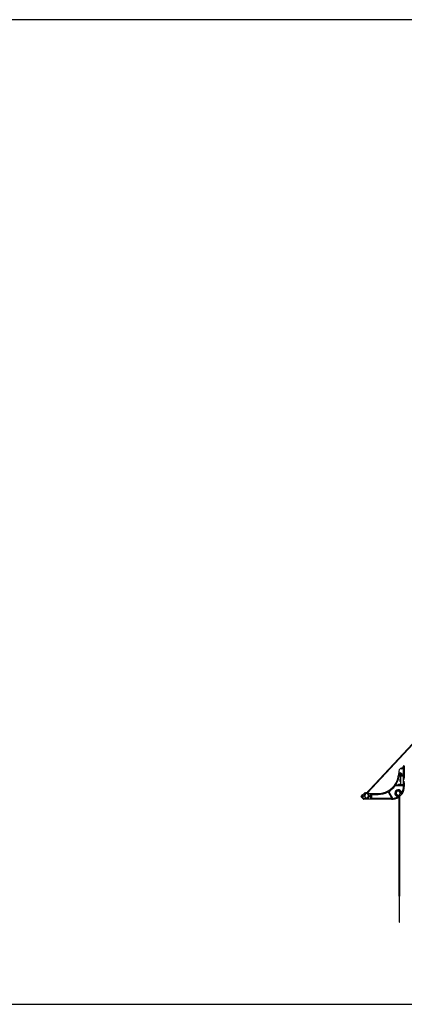
# Model space of a CAD drawing. Units: millimetres. Extents: x -3306 to 594238, y -37927 to -21230.
# Drawn here: x 4332 to 5078, y -33554 to -31644 of the extents above; entities that cross this region are included whole.
import ezdxf

# ---------------------------------------------------------------- set-up
doc = ezdxf.new("R2010")
doc.units = ezdxf.units.MM
doc.header["$LTSCALE"] = 5
doc.layers.add('SLT_tabelka', color=20, linetype='Continuous')
doc.layers.add('system', color=120, linetype='Continuous', lineweight=25)

msp = doc.modelspace()

# ---------------------------------------------------------------- linework, layer by layer
at = {"layer": 'SLT_tabelka'}
msp.add_lwpolyline([(7928.3, -31644.3), (4003.3, -31644.3), (4003.3, -33553.7), (7928.3, -33553.7)], close=True, dxfattribs=at)
at = {"layer": 'system'}
for p, q in [((5001.8, -33147), (6291.1, -31759.6)), ((6285.5, -31767.1), (5006.3, -33143.6)), ((5067.2, -33101.4), (5066.4, -33109.1)), ((5076.1, -33108.7), (5076.1, -33096.1)), ((5077.6, -33092), (5077.6, -33114.2)), ((5066.9, -33108.7), (5067.1, -33108.7)), ((5068, -33110.2), (5068, -33111.8)), ((5076.1, -33110.2), (5068, -33110.2)), ((5069.9, -33116.8), (5070.5, -33116.2)), ((5069.9, -33121.6), (5069.9, -33116.8)), ((5070.8, -33116.8), (5069.9, -33116.8)), ((5069.9, -33121.6), (5070.5, -33122.2)), ((5069.9, -33121.6), (5070.8, -33121.6)), ((5070.5, -33116.2), (5070.5, -33122.2)), ((5070.8, -33116.2), (5070.5, -33116.2)), ((5070.8, -33122.2), (5070.5, -33122.2)), ((5070.8, -33124.2), (5070.8, -33114.2)), ((5070.8, -33114.2), (5071.1, -33114.2)), ((5070.8, -33124.2), (5071.1, -33124.2)), ((5071.1, -33127.7), (5071.1, -33110.7)), ((5071.1, -33110.7), (5076.1, -33110.7)), ((5073.2, -33108.7), (5076.1, -33108.7)), ((5076.1, -33114.2), (5076.1, -33110.2)), ((5076.1, -33124.1), (5076.1, -33114.2)), ((5078, -33116.2), (5076.1, -33116.2)), ((5078, -33116.8), (5076.1, -33116.8)), ((5076.1, -33121.6), (5078, -33121.6)), ((5078, -33122.2), (5076.1, -33122.2)), ((5076.1, -33128.2), (5076.1, -33124.1)), ((5077.6, -33116.2), (5077.6, -33114.2)), ((5077.6, -33124.1), (5077.6, -33122.2)), ((5077.6, -33124.1), (5077.6, -33131.2)), ((4996.7, -33147.6), (4999.6, -33144.7)), ((5009.3, -33145.2), (5026.6, -33145.2)), ((5046.1, -33141.9), (5053.5, -33154.7)), ((5055.1, -33154.6), (5047.4, -33141.1)), ((5060.1, -33129.7), (5076.1, -33129.7)), ((5061.2, -33128.2), (5066.5, -33128.2)), ((5066.5, -33128.2), (5066.5, -33127.2)), ((5068, -33127.2), (5068, -33128.2)), ((5068, -33128.2), (5076.1, -33128.2)), ((5071.1, -33127.7), (5076.1, -33127.7)), ((4998.3, -33155.7), (4993.8, -33151.2)), ((4995.5, -33150.9), (4999.3, -33154.7)), ((4999.3, -33154.7), (5000.4, -33154.7)), ((5052.6, -33156.2), (4999.3, -33156.2)), ((5006.7, -33146.4), (5006.9, -33146.5)), ((5012.6, -33146.7), (5026.6, -33146.7)), ((5053.5, -33154.7), (5012.6, -33154.7)), ((5066.7, -33149.1), (5063.9, -33147.8)), ((5067.4, -33344.2), (5067.4, -33150.2)), ((5068.4, -33147.8), (5068.4, -33344.2)), ((5067.4, -33344.2), (5068.4, -33344.2)), ((5067.4, -33344.2), (5067.4, -33394.2)), ((5068.4, -33394.2), (5068.4, -33344.2)), ((5067.4, -33394.2), (5068.4, -33394.2))]:
    msp.add_line(p, q, dxfattribs=at)
for centre, radius, start, end in [((5070.1, -33107.2), 3.65, 157.0304, 191.6334), ((5070.1, -33107.2), 3, 156.9643, 201.3237), ((5073.5, -33102), 6.38, 98.3956, 174.3319), ((5068, -33106.3), 0.7, 336.9643, 156.9643), ((5070.1, -33107.2), 2.1, 40.5929, 139.4071), ((5070.1, -33107.2), 1.6, 156.9643, 23.0357), ((5070.1, -33107.2), 1.75, 35.4261, 144.5739), ((5070.1, -33107.2), 1.33, 260, 170), ((5072.2, -33106.3), 0.7, 23.0357, 203.0357), ((5072.7, -33096.4), 0.75, 98.3956, 278.3956), ((5072, -33091.7), 4, 278.3956, 357.0253), ((5072, -33091.7), 5.5, 278.3956, 310.8482), ((5070.1, -33107.2), 3, 338.6763, 23.0357), ((5075.8, -33096.1), 0.3, 0, 130.8482), ((5076.8, -33092), 0.8, 0, 177.0253), ((5026.6, -33105.2), 40, 270, 354.3319), ((5026.6, -33105.2), 41.5, 326.3432, 350.1493), ((5066.9, -33109.2), 0.5, 90, 174.3319), ((5067.3, -33127.2), 0.75, 0, 180), ((5067.1, -33108.4), 0.3, 270, 21.3237), ((5067.5, -33111.8), 0.5, 268.6436, 0), ((5073.2, -33108.4), 0.3, 158.6763, 270), ((5076.9, -33114.2), 0.75, 180, 0), ((5076.9, -33124.1), 0.75, 0, 180), ((5000.4, -33145.4), 1.04, 315.0952, 135), ((5004.6, -33149.7), 5, 135.0952, 173.6611), ((5004.3, -33150.5), 7.38, 81.4426, 124.9197), ((5004.6, -33149.7), 5, 235.4559, 65.201), ((5007.7, -33144.9), 1.83, 137.2187, 236.4348), ((5007, -33144.5), 0.75, 65.201, 245.201), ((5004.3, -33150.5), 7.38, 65.201, 72.4955), ((5004.6, -33149.7), 6.5, 43.8131, 65.201), ((5026.6, -33105.2), 41.5, 270, 297.9286), ((5026.6, -33105.2), 41.5, 300, 323.8173), ((5065.6, -33144.2), 6.5, 6.9813, 263.0187), ((5065.6, -33144.2), 5, 358.1521, 271.8479), ((5065.6, -33144.2), 4, 320.8915, 243.9944), ((5052.6, -33131.2), 25, 308.9816, 325.8457), ((5072.1, -33144.4), 1.47, 178.1521, 325.8457), ((5072.4, -33143.4), 0.3, 186.9813, 328.3506), ((5052.6, -33131.2), 23.5, 328.3506, 3.6597), ((5052.6, -33131.2), 25, 325.8457, 0), ((4994.1, -33150.9), 0.5, 118.7398, 225), ((4990.5, -33144.3), 7, 298.7398, 331.835), ((4990.5, -33144.3), 8.27, 307.3596, 322.5053), ((4997.3, -33149.5), 0.3, 21.8297, 142.5053), ((4998.6, -33149), 1.07, 201.8297, 353.6611), ((4999.3, -33154.7), 1.5, 225, 270), ((5000.4, -33154.4), 0.3, 270, 0.0365), ((5004.6, -33149.7), 3.88, 137.2187, 54.8846), ((5001.4, -33154.4), 0.705, 55.4559, 180.0365), ((5012.6, -33150.7), 1.6, 47.7189, 312.2811), ((5012.6, -33150.7), 1.33, 170, 80), ((5012.6, -33147.2), 0.5, 90, 270), ((5012.6, -33154.2), 0.5, 90, 270), ((5012.6, -33150.7), 3, 47.7189, 90), ((5012.6, -33150.7), 3, 270, 312.2811), ((5014.2, -33149), 0.7, 227.7189, 47.7189), ((5014.2, -33152.4), 0.7, 312.2811, 132.2811), ((5012.6, -33150.7), 1.75, 324.6715, 35.3285), ((5012.6, -33150.7), 2.1, 329.8383, 30.1617), ((5052.6, -33131.2), 25, 270, 304.1543), ((5052.6, -33131.2), 23.5, 276.1111, 301.6494), ((5064.8, -33150.9), 0.3, 301.6494, 83.0187), ((5065.8, -33150.7), 1.47, 304.1543, 91.8479), ((5066.2, -33150.2), 1.2, 0, 63.9944), ((5052.6, -33131.2), 25, 304.1543, 306.091), ((5070, -33147.8), 1.68, 140.8915, 180)]:
    msp.add_arc(centre, radius, start, end, dxfattribs=at)

doc.saveas('drawing.dxf')
